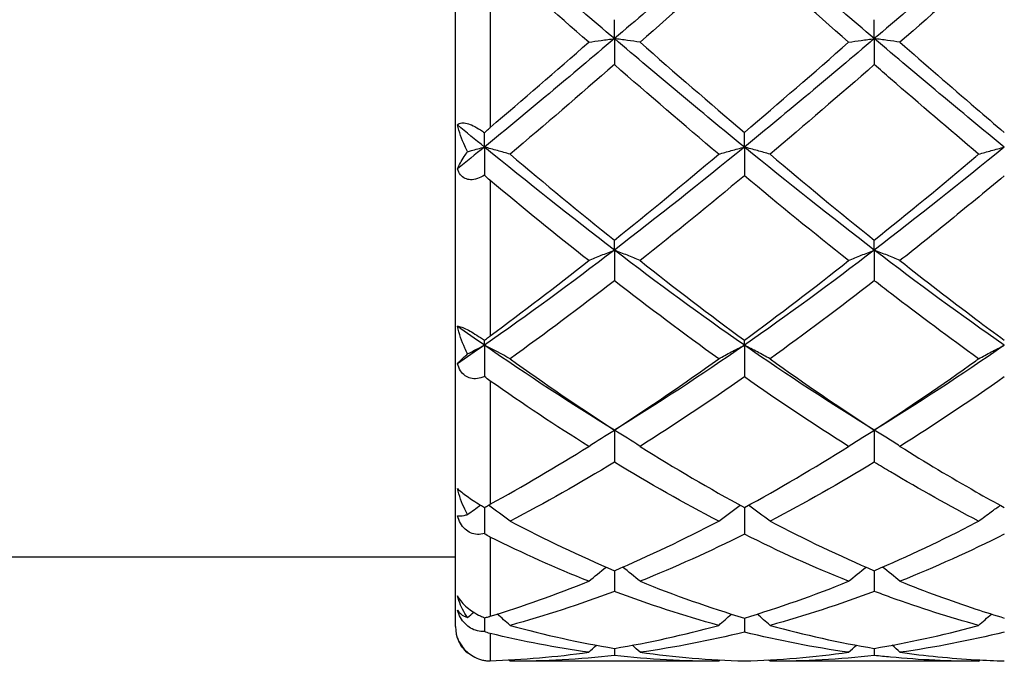
# Model space of a CAD drawing. Units: millimetres. Extents: x 12 to 433, y 12 to 303.
# Drawn here: x 236 to 244, y 106 to 112 of the extents above; entities that cross this region are included whole.
import ezdxf

# ---------------------------------------------------------------- set-up
doc = ezdxf.new("R2010")
doc.units = ezdxf.units.MM
doc.header["$LTSCALE"] = 1.5
doc.layers.add('Visible (ISO)', color=7, linetype='Continuous', lineweight=25, true_color=0x00003f)
doc.layers.add('Visible Narrow (ISO)', color=7, linetype='Continuous', lineweight=25, true_color=0x00003f)

msp = doc.modelspace()

# ---------------------------------------------------------------- linework, layer by layer
at = {"layer": 'Visible (ISO)'}
for p, q in [((239.5, 106.45), (239.5, 118.55)), ((240.875, 111.5379), (240.875, 111.7016)), ((243.125, 111.5379), (243.125, 111.7016)), ((240.875, 111.5379), (240.875, 111.3126)), ((243.125, 111.5379), (243.125, 111.3126)), ((239.75, 110.5995), (239.75, 110.7234)), ((242, 110.5995), (242, 110.726)), ((239.75, 110.5995), (239.75, 110.3565)), ((242, 110.5995), (242, 110.3514)), ((240.875, 109.708), (240.875, 109.794)), ((243.125, 109.708), (243.125, 109.794)), ((240.875, 109.708), (240.875, 109.4431)), ((243.125, 109.708), (243.125, 109.4431)), ((239.75, 108.8851), (239.75, 108.9278)), ((242, 108.8851), (242, 108.9287)), ((239.75, 108.8851), (239.75, 108.6157)), ((242, 108.8851), (242, 108.61)), ((240.875, 108.1513), (240.875, 107.8728)), ((243.125, 108.1513), (243.125, 107.8728)), ((239.75, 107.4819), (239.75, 107.2551)), ((242, 107.481), (242, 107.2495)), ((239.5, 107.05), (227.5, 107.05)), ((240.875, 106.9342), (240.875, 106.7554)), ((243.125, 106.9342), (243.125, 106.7554)), ((239.75, 106.5272), (239.75, 106.408)), ((242, 106.5246), (242, 106.4028)), ((240.875, 106.262), (240.875, 106.2004)), ((243.125, 106.262), (243.125, 106.2004)), ((241.7778, 106.15), (239.9722, 106.15)), ((244.0278, 106.15), (242.2222, 106.15))]:
    msp.add_line(p, q, dxfattribs=at)
msp.add_arc((239.8, 106.45), 0.3, 180, 229.51652, dxfattribs=at)
for points in [[(240.875, 111.5379), (240.5, 111.856), (240.125, 112.178), (239.75, 112.5)], [(242, 112.5), (241.625, 112.178), (241.25, 111.856), (240.875, 111.5379)], [(243.125, 111.5379), (242.75, 111.856), (242.375, 112.178), (242, 112.5)], [(244.25, 112.5), (243.875, 112.178), (243.5, 111.856), (243.125, 111.5379)], [(240.6528, 111.5066), (240.3692, 111.755), (240.0851, 112.0061), (239.8, 112.2588)], [(242, 112.3031), (241.6991, 112.0364), (241.3984, 111.7704), (241.0972, 111.5066)], [(242.9028, 111.5066), (242.6012, 111.7708), (242.3004, 112.0368), (242, 112.3031)], [(244.25, 112.3031), (243.9487, 112.036), (243.648, 111.77), (243.3472, 111.5066)], [(240.875, 111.5379), (240.5, 111.2199), (240.125, 110.9058), (239.75, 110.5995)], [(239.8, 110.7686), (240.0846, 111.0114), (240.3687, 111.2578), (240.6528, 111.5066)], [(242, 110.5995), (241.625, 110.9058), (241.25, 111.2199), (240.875, 111.5379)], [(241.0972, 111.5066), (241.3984, 111.2428), (241.6992, 110.9821), (242, 110.726)], [(243.125, 111.5379), (242.75, 111.2199), (242.375, 110.9058), (242, 110.5995)], [(242, 110.726), (242.3007, 110.982), (242.6014, 111.2427), (242.9028, 111.5066)], [(244.25, 110.5995), (243.875, 110.9058), (243.5, 111.2199), (243.125, 111.5379)], [(240.875, 111.3126), (240.5743, 111.0507), (240.2735, 110.7918), (239.9722, 110.5377)], [(241.7778, 110.5377), (241.4769, 110.7915), (241.1762, 111.0503), (240.875, 111.3126)], [(243.125, 111.3126), (242.8234, 111.0499), (242.5226, 110.7911), (242.2222, 110.5377)], [(239.75, 110.5995), (239.6724, 110.6629), (239.5948, 110.7267), (239.5172, 110.7907)], [(239.75, 110.5995), (239.6724, 110.5362), (239.5948, 110.4731), (239.5172, 110.4104)], [(240.875, 109.708), (240.5, 109.9949), (240.125, 110.2933), (239.75, 110.5995)], [(239.9722, 110.5377), (240.2742, 110.2831), (240.5749, 110.0347), (240.875, 109.794)], [(242, 110.5995), (241.625, 110.2933), (241.25, 109.9949), (240.875, 109.708)], [(240.875, 109.794), (241.1763, 110.0357), (241.4771, 110.2841), (241.7778, 110.5377)], [(243.125, 109.708), (242.75, 109.9949), (242.375, 110.2933), (242, 110.5995)], [(242.2222, 110.5377), (242.5227, 110.2843), (242.8235, 110.0359), (243.125, 109.794)], [(244.25, 110.5995), (243.875, 110.2933), (243.5, 109.9949), (243.125, 109.708)], [(240.6528, 109.6172), (240.3692, 109.8412), (240.0851, 110.0724), (239.8, 110.3097)], [(242, 110.3514), (241.6985, 110.0999), (241.3978, 109.8546), (241.0972, 109.6172)], [(242.9028, 109.6172), (242.6012, 109.8555), (242.3004, 110.1007), (242, 110.3514)], [(240.875, 109.708), (240.5, 109.421), (240.125, 109.1456), (239.75, 108.8851)], [(242, 108.8851), (241.625, 109.1456), (241.25, 109.421), (240.875, 109.708)], [(243.125, 109.708), (242.75, 109.421), (242.375, 109.1456), (242, 108.8851)], [(244.25, 108.8851), (243.875, 109.1456), (243.5, 109.421), (243.125, 109.708)], [(239.8, 108.9654), (240.0846, 109.1751), (240.3687, 109.3927), (240.6528, 109.6172)], [(241.0972, 109.6172), (241.3984, 109.3792), (241.6992, 109.1492), (242, 108.9287)], [(242, 108.9287), (242.3003, 109.1489), (242.6011, 109.3788), (242.9028, 109.6172)], [(240.875, 109.4431), (240.5743, 109.2094), (240.2735, 108.9837), (239.9722, 108.7676)], [(241.7778, 108.7676), (241.4769, 108.9834), (241.1762, 109.209), (240.875, 109.4431)], [(243.125, 109.4431), (242.8232, 109.2085), (242.5224, 108.9829), (242.2222, 108.7676)], [(239.75, 108.8851), (239.6724, 108.939), (239.5948, 108.9936), (239.5172, 109.0488)], [(239.75, 108.8851), (239.6724, 108.8312), (239.5948, 108.7779), (239.5172, 108.7253)], [(239.6052, 108.8098), (239.6528, 108.8353), (239.7011, 108.8604), (239.75, 108.8851)], [(239.9722, 108.7676), (239.8997, 108.8078), (239.8256, 108.847), (239.75, 108.8851)], [(240.875, 108.1513), (240.5, 108.379), (240.125, 108.6246), (239.75, 108.8851)], [(242, 108.8851), (241.625, 108.6246), (241.25, 108.379), (240.875, 108.1513)], [(243.125, 108.1513), (242.75, 108.379), (242.375, 108.6246), (242, 108.8851)], [(244.25, 108.8851), (243.875, 108.6246), (243.5, 108.379), (243.125, 108.1513)], [(239.9722, 108.7676), (240.2742, 108.5509), (240.5749, 108.3452), (240.875, 108.1513)], [(240.875, 108.1513), (241.1763, 108.346), (241.4771, 108.5518), (241.7778, 108.7676)], [(242.2222, 108.7676), (242.5227, 108.552), (242.8235, 108.3461), (243.125, 108.1513)], [(240.6528, 108.0099), (240.3692, 108.1877), (240.0851, 108.3764), (239.8, 108.5751)], [(242, 108.61), (241.6985, 108.3988), (241.3978, 108.1983), (241.0972, 108.0099)], [(242.9028, 108.0099), (242.6012, 108.199), (242.3004, 108.3995), (242, 108.61)], [(244.25, 108.61), (243.9486, 108.3988), (243.6479, 108.1984), (243.3472, 108.0099)], [(240.6528, 108.0099), (240.7253, 108.0582), (240.7994, 108.1054), (240.875, 108.1513)], [(241.0972, 108.0099), (241.0247, 108.0582), (240.9506, 108.1054), (240.875, 108.1513)], [(239.8, 107.5083), (240.0846, 107.6642), (240.3687, 107.8318), (240.6528, 108.0099)], [(241.0972, 108.0099), (241.3984, 107.821), (241.6992, 107.6444), (242, 107.481)], [(242, 107.481), (242.3003, 107.6441), (242.6011, 107.8207), (242.9028, 108.0099)], [(240.875, 107.8728), (240.5743, 107.6902), (240.2735, 107.5198), (239.9722, 107.3627)], [(241.7778, 107.3627), (241.4769, 107.5196), (241.1762, 107.6899), (240.875, 107.8728)], [(243.125, 107.8728), (242.8232, 107.6895), (242.5224, 107.5192), (242.2222, 107.3627)], [(239.6052, 107.4208), (239.6421, 107.4481), (239.6793, 107.4749), (239.7169, 107.5014)], [(239.9722, 107.3627), (239.9109, 107.4095), (239.8485, 107.4553), (239.7849, 107.5001)], [(241.7778, 107.3627), (241.8391, 107.4095), (241.9015, 107.4553), (241.965, 107.5)], [(242.2222, 107.3627), (242.1609, 107.4095), (242.0985, 107.4553), (242.035, 107.5)], [(239.9722, 107.3627), (240.2742, 107.2053), (240.5749, 107.0623), (240.875, 106.9342)], [(240.875, 106.9342), (241.1763, 107.0629), (241.4771, 107.206), (241.7778, 107.3627)], [(242.2222, 107.3627), (242.5227, 107.2061), (242.8235, 107.063), (243.125, 106.9342)], [(240.6528, 106.8421), (240.3692, 106.9563), (240.0851, 107.0839), (239.8, 107.2246)], [(242, 107.2495), (241.6985, 107.0991), (241.3978, 106.9631), (241.0972, 106.8421)], [(242.9028, 106.8421), (242.6012, 106.9635), (242.3004, 107.0996), (242, 107.2495)], [(244.25, 107.2495), (243.9486, 107.0992), (243.6479, 106.9632), (243.3472, 106.8421)], [(240.6528, 106.8421), (240.7024, 106.8838), (240.7527, 106.9247), (240.8037, 106.9649)], [(241.0972, 106.8421), (241.0476, 106.8838), (240.9973, 106.9247), (240.9463, 106.9649)], [(242.9028, 106.8421), (242.9524, 106.8838), (243.0027, 106.9247), (243.0537, 106.9649)], [(243.3472, 106.8421), (243.2976, 106.8838), (243.2473, 106.9247), (243.1963, 106.9649)], [(239.8, 106.5397), (240.0846, 106.6267), (240.3687, 106.7278), (240.6528, 106.8421)], [(241.0972, 106.8421), (241.3984, 106.7208), (241.6992, 106.6148), (242, 106.5246)], [(242, 106.5246), (242.3003, 106.6147), (242.6011, 106.7206), (242.9028, 106.8421)], [(240.875, 106.7554), (240.5743, 106.6418), (240.2735, 106.5434), (239.9722, 106.4608)], [(241.7778, 106.4608), (241.4769, 106.5432), (241.1762, 106.6416), (240.875, 106.7554)], [(243.125, 106.7554), (242.8232, 106.6414), (242.5224, 106.5431), (242.2222, 106.4608)], [(239.6052, 106.5291), (239.6227, 106.5443), (239.6403, 106.5594), (239.658, 106.5744)], [(239.9722, 106.4608), (239.9354, 106.4938), (239.8982, 106.5263), (239.8607, 106.5585)], [(241.7778, 106.4608), (241.8146, 106.4938), (241.8518, 106.5263), (241.8893, 106.5585)], [(242.2222, 106.4608), (242.1854, 106.4938), (242.1482, 106.5263), (242.1107, 106.5585)], [(244.0278, 106.4608), (244.0646, 106.4938), (244.1018, 106.5263), (244.1393, 106.5585)], [(239.9722, 106.4608), (240.2742, 106.378), (240.5749, 106.3118), (240.875, 106.262)], [(240.875, 106.262), (241.1763, 106.312), (241.4771, 106.3784), (241.7778, 106.4608)], [(242.2222, 106.4608), (242.5227, 106.3784), (242.8235, 106.312), (243.125, 106.262)], [(240.6528, 106.2282), (240.3692, 106.2675), (240.0851, 106.3217), (239.8, 106.3906)], [(242, 106.4028), (241.6985, 106.3282), (241.3978, 106.2699), (241.0972, 106.2282)], [(242.9028, 106.2282), (242.6012, 106.27), (242.3004, 106.3284), (242, 106.4028)], [(244.25, 106.4028), (243.9486, 106.3282), (243.6478, 106.2699), (243.3472, 106.2282)], [(240.6528, 106.2282), (240.6749, 106.2487), (240.697, 106.2691), (240.7193, 106.2893)], [(241.0972, 106.2282), (241.0751, 106.2487), (241.053, 106.2691), (241.0306, 106.2893)], [(242.9028, 106.2282), (242.9249, 106.2487), (242.947, 106.2691), (242.9693, 106.2893)], [(243.3472, 106.2282), (243.3251, 106.2487), (243.303, 106.2691), (243.2806, 106.2893)], [(239.6052, 106.2218), (239.6062, 106.2227), (239.6072, 106.2236), (239.6081, 106.2245)], [(239.8, 106.1546), (240.0848, 106.1642), (240.3689, 106.1888), (240.6528, 106.2282)], [(240.875, 106.2004), (240.5744, 106.1669), (240.2737, 106.15), (239.9722, 106.15)], [(241.7778, 106.15), (241.4769, 106.15), (241.1762, 106.1668), (240.875, 106.2004)], [(241.0972, 106.2282), (241.3984, 106.1864), (241.6992, 106.1613), (242, 106.1531)], [(242, 106.1531), (242.3003, 106.1613), (242.6011, 106.1863), (242.9028, 106.2282)], [(243.125, 106.2004), (242.8232, 106.1667), (242.5224, 106.15), (242.2222, 106.15)], [(239.9722, 106.15), (239.9681, 106.1539), (239.964, 106.1577), (239.9599, 106.1616)], [(241.7778, 106.15), (241.7819, 106.1539), (241.786, 106.1577), (241.7901, 106.1616)], [(242.2222, 106.15), (242.2181, 106.1539), (242.214, 106.1577), (242.2099, 106.1616)], [(244.0278, 106.15), (244.0319, 106.1539), (244.036, 106.1577), (244.0401, 106.1616)]]:
    msp.add_open_spline(points, degree=3, dxfattribs=at)
for points, knots in [([(240.6528, 111.5066), (240.6889, 111.512), (240.7253, 111.5172), (240.7994, 111.5277), (240.837, 111.5328), (240.875, 111.5379)], [-0.02989723, -0.02989723, -0.02989723, -0.02989723, -0.01502459, -0.01502459, 0, 0, 0, 0]), ([(241.0972, 111.5066), (241.0611, 111.512), (241.0247, 111.5172), (240.9506, 111.5277), (240.913, 111.5328), (240.875, 111.5379)], [-0.02989723, -0.02989723, -0.02989723, -0.02989723, -0.01502459, -0.01502459, 0, 0, 0, 0]), ([(242.9028, 111.5066), (242.9389, 111.512), (242.9753, 111.5172), (243.0494, 111.5277), (243.087, 111.5328), (243.125, 111.5379)], [-0.02989723, -0.02989723, -0.02989723, -0.02989723, -0.01502559, -0.01502559, 0, 0, 0, 0]), ([(243.3472, 111.5066), (243.3111, 111.512), (243.2747, 111.5172), (243.2006, 111.5277), (243.163, 111.5328), (243.125, 111.5379)], [-0.02989723, -0.02989723, -0.02989723, -0.02989723, -0.01502559, -0.01502559, 0, 0, 0, 0]), ([(243.3472, 111.5066), (243.5655, 111.3154), (243.7844, 111.1252), (244.086, 110.8659), (244.1681, 110.7957), (244.25, 110.726)], [0.4778091, 0.4778091, 0.4778091, 0.4778091, 0.5658452, 0.5658452, 0.598771, 0.598771, 0.598771, 0.598771]), ([(244.0278, 110.5377), (243.7745, 110.7514), (243.5207, 110.9691), (243.219, 111.2308), (243.172, 111.2717), (243.125, 111.3126)], [9.9827654, 9.9827654, 9.9827654, 9.9827654, 10.0848496, 10.0848496, 10.1037143, 10.1037143, 10.1037143, 10.1037143]), ([(239.5172, 110.7907), (239.5255, 110.7999), (239.5374, 110.8064), (239.5668, 110.8101), (239.5823, 110.8088), (239.6165, 110.8), (239.6342, 110.7932), (239.6734, 110.7741), (239.6947, 110.7616), (239.7271, 110.74), (239.7387, 110.7318), (239.75, 110.7234)], [0, 0, 0, 0, 0.00899267, 0.00899267, 0.01619045, 0.01619045, 0.02281839, 0.02281839, 0.03034305, 0.03034305, 0.03457451, 0.03457451, 0.03457451, 0.03457451]), ([(239.6052, 110.5599), (239.5966, 110.5761), (239.5885, 110.5924), (239.5531, 110.6683), (239.5312, 110.73), (239.5172, 110.7907)], [0.03193414, 0.03193414, 0.03193414, 0.03193414, 0.03743024, 0.03743024, 0.05736195, 0.05736195, 0.05736195, 0.05736195]), ([(239.75, 110.7234), (239.7613, 110.7342), (239.7729, 110.7449), (239.7888, 110.7589), (239.7927, 110.7624), (239.7974, 110.7663), (239.798, 110.7669), (239.7989, 110.7676), (239.7991, 110.7679), (239.7996, 110.7683), (239.7998, 110.7684), (239.8, 110.7686)], [0.050541228, 0.050541228, 0.050541228, 0.050541228, 0.055469471, 0.055469471, 0.057098871, 0.057098871, 0.057346576, 0.057346576, 0.057454226, 0.057454226, 0.057536553, 0.057536553, 0.057536553, 0.057536553]), ([(239.5172, 110.4104), (239.5303, 110.4434), (239.5504, 110.4799), (239.5848, 110.5317), (239.5947, 110.5457), (239.6052, 110.5599)], [0, 0, 0, 0, 0.0187658, 0.0187658, 0.02551555, 0.02551555, 0.02551555, 0.02551555]), ([(239.6052, 110.5599), (239.6159, 110.5629), (239.6265, 110.5659), (239.6744, 110.5792), (239.712, 110.5895), (239.75, 110.5995)], [-0.01933775, -0.01933775, -0.01933775, -0.01933775, -0.01502325, -0.01502325, 0, 0, 0, 0]), ([(239.9722, 110.5377), (239.9361, 110.5483), (239.8996, 110.5586), (239.8256, 110.5792), (239.788, 110.5895), (239.75, 110.5995)], [-0.02989723, -0.02989723, -0.02989723, -0.02989723, -0.01502325, -0.01502325, 0, 0, 0, 0]), ([(241.7778, 110.5377), (241.8139, 110.5483), (241.8503, 110.5586), (241.9244, 110.5792), (241.962, 110.5895), (242, 110.5995)], [-0.02989723, -0.02989723, -0.02989723, -0.02989723, -0.01502459, -0.01502459, 0, 0, 0, 0]), ([(242.2222, 110.5377), (242.1861, 110.5483), (242.1497, 110.5586), (242.0756, 110.5792), (242.038, 110.5895), (242, 110.5995)], [-0.02989723, -0.02989723, -0.02989723, -0.02989723, -0.01502459, -0.01502459, 0, 0, 0, 0]), ([(243.125, 109.794), (243.417, 110.0283), (243.7098, 110.2699), (244.0119, 110.5243), (244.0199, 110.531), (244.0278, 110.5377)], [0.4479285, 0.4479285, 0.4479285, 0.4479285, 0.5658452, 0.5658452, 0.5690406, 0.5690406, 0.5690406, 0.5690406]), ([(244.0278, 110.5377), (244.0639, 110.5483), (244.1003, 110.5586), (244.1744, 110.5792), (244.212, 110.5895), (244.25, 110.5995)], [-0.02989723, -0.02989723, -0.02989723, -0.02989723, -0.01502559, -0.01502559, 0, 0, 0, 0]), ([(239.75, 110.3565), (239.7304, 110.3442), (239.71, 110.3339), (239.6695, 110.3201), (239.6495, 110.3164), (239.6132, 110.3174), (239.5972, 110.3212), (239.5677, 110.3359), (239.5548, 110.3467), (239.5326, 110.3747), (239.5238, 110.3918), (239.5172, 110.4104)], [0.00644379, 0.00644379, 0.00644379, 0.00644379, 0.01379316, 0.01379316, 0.02092911, 0.02092911, 0.0272846, 0.0272846, 0.03388901, 0.03388901, 0.04100894, 0.04100894, 0.04100894, 0.04100894]), ([(239.8, 110.3097), (239.7998, 110.3099), (239.7996, 110.3101), (239.799, 110.3105), (239.7987, 110.3108), (239.7976, 110.3117), (239.7969, 110.3124), (239.7807, 110.3261), (239.7658, 110.3402), (239.751, 110.3555), (239.7505, 110.356), (239.75, 110.3565)], [0.000000941, 0.000000941, 0.000000941, 0.000000941, 0.000087221, 0.000087221, 0.000211979, 0.000211979, 0.000526797, 0.000526797, 0.006740759, 0.006740759, 0.006960023, 0.006960023, 0.006960023, 0.006960023]), ([(244.25, 110.3514), (244.0835, 110.2124), (243.9166, 110.075), (243.6151, 109.8303), (243.481, 109.7229), (243.3472, 109.6172)], [1.0299498, 1.0299498, 1.0299498, 1.0299498, 1.0969963, 1.0969963, 1.1508527, 1.1508527, 1.1508527, 1.1508527]), ([(240.6528, 109.6172), (240.6889, 109.6326), (240.7253, 109.6479), (240.7994, 109.6781), (240.837, 109.6931), (240.875, 109.708)], [-0.02989723, -0.02989723, -0.02989723, -0.02989723, -0.01502325, -0.01502325, 0, 0, 0, 0]), ([(241.0972, 109.6172), (241.0611, 109.6326), (241.0246, 109.6479), (240.9506, 109.6781), (240.913, 109.6931), (240.875, 109.708)], [-0.02989723, -0.02989723, -0.02989723, -0.02989723, -0.01502325, -0.01502325, 0, 0, 0, 0]), ([(242.9028, 109.6172), (242.9389, 109.6326), (242.9753, 109.6479), (243.0494, 109.6781), (243.087, 109.6931), (243.125, 109.708)], [-0.02989723, -0.02989723, -0.02989723, -0.02989723, -0.01502459, -0.01502459, 0, 0, 0, 0]), ([(243.3472, 109.6172), (243.3111, 109.6326), (243.2747, 109.6479), (243.2006, 109.6781), (243.163, 109.6931), (243.125, 109.708)], [-0.02989723, -0.02989723, -0.02989723, -0.02989723, -0.01502459, -0.01502459, 0, 0, 0, 0]), ([(243.3472, 109.6172), (243.5655, 109.4447), (243.7844, 109.2758), (244.0861, 109.0496), (244.1681, 108.9887), (244.25, 108.9287)], [0.4778007, 0.4778007, 0.4778007, 0.4778007, 0.5658452, 0.5658452, 0.5987626, 0.5987626, 0.5987626, 0.5987626]), ([(244.0278, 108.7676), (243.7745, 108.9493), (243.5207, 109.1383), (243.219, 109.3702), (243.172, 109.4065), (243.125, 109.4431)], [9.982757, 9.982757, 9.982757, 9.982757, 10.0848411, 10.0848411, 10.1037058, 10.1037058, 10.1037058, 10.1037058]), ([(239.5172, 109.0488), (239.5255, 109.0491), (239.5374, 109.047), (239.5668, 109.0366), (239.5823, 109.0298), (239.6165, 109.0123), (239.6342, 109.0024), (239.6734, 108.9789), (239.6947, 108.9653), (239.7271, 108.9436), (239.7387, 108.9357), (239.75, 108.9278)], [0, 0, 0, 0, 0.00899267, 0.00899267, 0.01619045, 0.01619045, 0.02281839, 0.02281839, 0.03034305, 0.03034305, 0.03457451, 0.03457451, 0.03457451, 0.03457451]), ([(239.6052, 108.8098), (239.5966, 108.8259), (239.5885, 108.8424), (239.5531, 108.9193), (239.5312, 108.9837), (239.5172, 109.0488)], [0.03193414, 0.03193414, 0.03193414, 0.03193414, 0.03743024, 0.03743024, 0.05736195, 0.05736195, 0.05736195, 0.05736195]), ([(239.75, 108.9278), (239.7613, 108.9365), (239.7729, 108.9453), (239.7888, 108.9571), (239.7927, 108.9601), (239.7974, 108.9635), (239.798, 108.9639), (239.7989, 108.9646), (239.7991, 108.9648), (239.7996, 108.9651), (239.7998, 108.9653), (239.8, 108.9654)], [0.050541228, 0.050541228, 0.050541228, 0.050541228, 0.055469471, 0.055469471, 0.057098871, 0.057098871, 0.057346576, 0.057346576, 0.057454226, 0.057454226, 0.057536553, 0.057536553, 0.057536553, 0.057536553]), ([(241.7778, 108.7676), (241.8139, 108.7876), (241.8503, 108.8073), (241.9244, 108.8465), (241.962, 108.8659), (242, 108.8851)], [-0.02989723, -0.02989723, -0.02989723, -0.02989723, -0.01502325, -0.01502325, 0, 0, 0, 0]), ([(242.2222, 108.7676), (242.1861, 108.7876), (242.1496, 108.8073), (242.0756, 108.8465), (242.038, 108.8659), (242, 108.8851)], [-0.02989723, -0.02989723, -0.02989723, -0.02989723, -0.01502325, -0.01502325, 0, 0, 0, 0]), ([(244.0278, 108.7676), (244.0639, 108.7876), (244.1003, 108.8073), (244.1744, 108.8465), (244.212, 108.8659), (244.25, 108.8851)], [-0.02989723, -0.02989723, -0.02989723, -0.02989723, -0.01502459, -0.01502459, 0, 0, 0, 0]), ([(239.5172, 108.7253), (239.5303, 108.7408), (239.5504, 108.7606), (239.5848, 108.7918), (239.5947, 108.8006), (239.6052, 108.8098)], [0, 0, 0, 0, 0.0187658, 0.0187658, 0.02551555, 0.02551555, 0.02551555, 0.02551555]), ([(243.125, 108.1513), (243.417, 108.34), (243.7098, 108.54), (244.0119, 108.7561), (244.0199, 108.7618), (244.0278, 108.7676)], [0.4479285, 0.4479285, 0.4479285, 0.4479285, 0.5658452, 0.5658452, 0.5690406, 0.5690406, 0.5690406, 0.5690406]), ([(239.75, 108.6157), (239.7304, 108.6065), (239.71, 108.5996), (239.6695, 108.5933), (239.6495, 108.5937), (239.6132, 108.6027), (239.5972, 108.6103), (239.5677, 108.6329), (239.5548, 108.6475), (239.5326, 108.6829), (239.5238, 108.7036), (239.5172, 108.7253)], [0.00644379, 0.00644379, 0.00644379, 0.00644379, 0.01379316, 0.01379316, 0.02092911, 0.02092911, 0.0272846, 0.0272846, 0.03388901, 0.03388901, 0.04100894, 0.04100894, 0.04100894, 0.04100894]), ([(239.8, 108.5751), (239.7998, 108.5752), (239.7996, 108.5754), (239.799, 108.5758), (239.7987, 108.576), (239.7976, 108.5767), (239.7969, 108.5773), (239.7807, 108.5889), (239.7658, 108.6012), (239.751, 108.6148), (239.7505, 108.6153), (239.75, 108.6157)], [0.000000941, 0.000000941, 0.000000941, 0.000000941, 0.000087221, 0.000087221, 0.000211979, 0.000211979, 0.000526796, 0.000526796, 0.006740759, 0.006740759, 0.006960022, 0.006960022, 0.006960022, 0.006960022]), ([(242.9028, 108.0099), (242.9389, 108.0339), (242.9753, 108.0577), (243.0494, 108.1048), (243.087, 108.1282), (243.125, 108.1513)], [-0.02989723, -0.02989723, -0.02989723, -0.02989723, -0.01502325, -0.01502325, 0, 0, 0, 0]), ([(243.3472, 108.0099), (243.3111, 108.0339), (243.2746, 108.0577), (243.2006, 108.1048), (243.163, 108.1282), (243.125, 108.1513)], [-0.02989723, -0.02989723, -0.02989723, -0.02989723, -0.01502325, -0.01502325, 0, 0, 0, 0]), ([(243.3472, 108.0099), (243.5655, 107.873), (243.7844, 107.742), (244.086, 107.571), (244.1681, 107.5255), (244.25, 107.481)], [0.4778091, 0.4778091, 0.4778091, 0.4778091, 0.5658452, 0.5658452, 0.598771, 0.598771, 0.598771, 0.598771]), ([(244.0278, 107.3627), (243.7745, 107.4948), (243.5207, 107.6367), (243.219, 107.816), (243.172, 107.8442), (243.125, 107.8728)], [9.9827654, 9.9827654, 9.9827654, 9.9827654, 10.0848496, 10.0848496, 10.1037143, 10.1037143, 10.1037143, 10.1037143]), ([(239.6052, 107.4208), (239.5966, 107.4354), (239.5885, 107.4503), (239.5531, 107.5209), (239.5312, 107.5816), (239.5172, 107.6447)], [0.03193414, 0.03193414, 0.03193414, 0.03193414, 0.03743024, 0.03743024, 0.05736195, 0.05736195, 0.05736195, 0.05736195]), ([(239.5172, 107.6447), (239.5255, 107.6361), (239.5374, 107.6255), (239.5668, 107.6021), (239.5823, 107.5904), (239.6165, 107.5661), (239.6342, 107.554), (239.6734, 107.5283), (239.6947, 107.5149), (239.7271, 107.4953), (239.7387, 107.4884), (239.75, 107.4819)], [0, 0, 0, 0, 0.00899267, 0.00899267, 0.01619045, 0.01619045, 0.02281839, 0.02281839, 0.03034305, 0.03034305, 0.03457451, 0.03457451, 0.03457451, 0.03457451]), ([(239.75, 107.4819), (239.7613, 107.4876), (239.7729, 107.4936), (239.7888, 107.5021), (239.7927, 107.5043), (239.7974, 107.5068), (239.798, 107.5071), (239.7989, 107.5076), (239.7991, 107.5078), (239.7996, 107.508), (239.7998, 107.5081), (239.8, 107.5083)], [0.050541228, 0.050541228, 0.050541228, 0.050541228, 0.055469471, 0.055469471, 0.057098871, 0.057098871, 0.057346576, 0.057346576, 0.057454226, 0.057454226, 0.057536553, 0.057536553, 0.057536553, 0.057536553]), ([(244.0278, 107.3627), (244.0639, 107.3903), (244.1003, 107.4175), (244.1629, 107.463), (244.1889, 107.4816), (244.215, 107.5)], [-0.02989723, -0.02989723, -0.02989723, -0.02989723, -0.01502325, -0.01502325, -0.00462873, -0.00462873, -0.00462873, -0.00462873]), ([(239.5172, 107.4097), (239.5303, 107.4061), (239.5504, 107.4073), (239.5848, 107.415), (239.5947, 107.4176), (239.6052, 107.4208)], [0, 0, 0, 0, 0.0187658, 0.0187658, 0.02551555, 0.02551555, 0.02551555, 0.02551555]), ([(239.75, 107.2551), (239.7304, 107.2499), (239.71, 107.2471), (239.6695, 107.249), (239.6495, 107.2533), (239.6132, 107.2695), (239.5972, 107.2803), (239.5677, 107.3084), (239.5548, 107.3254), (239.5326, 107.3647), (239.5238, 107.3869), (239.5172, 107.4097)], [0.00644379, 0.00644379, 0.00644379, 0.00644379, 0.01379316, 0.01379316, 0.02092911, 0.02092911, 0.0272846, 0.0272846, 0.03388901, 0.03388901, 0.04100894, 0.04100894, 0.04100894, 0.04100894]), ([(243.125, 106.9342), (243.417, 107.0589), (243.7098, 107.1977), (244.0119, 107.3544), (244.0199, 107.3586), (244.0278, 107.3627)], [0.4479285, 0.4479285, 0.4479285, 0.4479285, 0.5658452, 0.5658452, 0.5690406, 0.5690406, 0.5690406, 0.5690406]), ([(239.8, 107.2246), (239.7998, 107.2248), (239.7996, 107.2249), (239.799, 107.2251), (239.7987, 107.2253), (239.7976, 107.2258), (239.7969, 107.2262), (239.7807, 107.2345), (239.7658, 107.2438), (239.751, 107.2544), (239.7505, 107.2548), (239.75, 107.2551)], [0.000000941, 0.000000941, 0.000000941, 0.000000941, 0.000087221, 0.000087221, 0.000211979, 0.000211979, 0.000526796, 0.000526796, 0.006740759, 0.006740759, 0.006960022, 0.006960022, 0.006960022, 0.006960022]), ([(243.3472, 106.8421), (243.5655, 106.7542), (243.7844, 106.674), (244.086, 106.5749), (244.1681, 106.5491), (244.25, 106.5246)], [0.4778091, 0.4778091, 0.4778091, 0.4778091, 0.5658452, 0.5658452, 0.598771, 0.598771, 0.598771, 0.598771]), ([(239.6052, 106.5291), (239.5966, 106.5406), (239.5885, 106.5526), (239.5531, 106.6098), (239.5312, 106.661), (239.5172, 106.7159)], [0.03193414, 0.03193414, 0.03193414, 0.03193414, 0.03743024, 0.03743024, 0.05736195, 0.05736195, 0.05736195, 0.05736195]), ([(239.5172, 106.7159), (239.5255, 106.6992), (239.5374, 106.6812), (239.5668, 106.647), (239.5823, 106.6317), (239.6165, 106.6028), (239.6342, 106.5898), (239.6734, 106.5643), (239.6947, 106.5526), (239.7271, 106.5369), (239.7387, 106.5318), (239.75, 106.5272)], [0, 0, 0, 0, 0.00899267, 0.00899267, 0.01619045, 0.01619045, 0.02281839, 0.02281839, 0.03034305, 0.03034305, 0.03457451, 0.03457451, 0.03457451, 0.03457451]), ([(244.0278, 106.4608), (243.7745, 106.5302), (243.5207, 106.6111), (243.219, 106.7203), (243.172, 106.7377), (243.125, 106.7554)], [9.9827654, 9.9827654, 9.9827654, 9.9827654, 10.0848496, 10.0848496, 10.1037143, 10.1037143, 10.1037143, 10.1037143]), ([(239.5172, 106.5923), (239.5303, 106.5701), (239.5504, 106.5525), (239.5848, 106.5359), (239.5947, 106.5321), (239.6052, 106.5291)], [0, 0, 0, 0, 0.0187658, 0.0187658, 0.02551555, 0.02551555, 0.02551555, 0.02551555]), ([(239.75, 106.408), (239.7304, 106.4072), (239.71, 106.4088), (239.6695, 106.4186), (239.6495, 106.4265), (239.6132, 106.4483), (239.5972, 106.4611), (239.5677, 106.4921), (239.5548, 106.5099), (239.5326, 106.5493), (239.5238, 106.5708), (239.5172, 106.5923)], [0.00644379, 0.00644379, 0.00644379, 0.00644379, 0.01379316, 0.01379316, 0.02092911, 0.02092911, 0.0272846, 0.0272846, 0.03388901, 0.03388901, 0.04100894, 0.04100894, 0.04100894, 0.04100894]), ([(239.75, 106.5272), (239.7613, 106.5294), (239.7729, 106.5321), (239.7888, 106.5364), (239.7927, 106.5375), (239.7974, 106.5389), (239.798, 106.5391), (239.7989, 106.5394), (239.7991, 106.5394), (239.7996, 106.5396), (239.7998, 106.5396), (239.8, 106.5397)], [0.050541228, 0.050541228, 0.050541228, 0.050541228, 0.055469471, 0.055469471, 0.057098871, 0.057098871, 0.057346576, 0.057346576, 0.057454226, 0.057454226, 0.057536553, 0.057536553, 0.057536553, 0.057536553]), ([(243.125, 106.262), (243.417, 106.3104), (243.7098, 106.3745), (244.0119, 106.4564), (244.0199, 106.4586), (244.0278, 106.4608)], [0.4479285, 0.4479285, 0.4479285, 0.4479285, 0.5658452, 0.5658452, 0.5690406, 0.5690406, 0.5690406, 0.5690406]), ([(239.8, 106.3906), (239.7998, 106.3907), (239.7996, 106.3907), (239.799, 106.3908), (239.7987, 106.3909), (239.7976, 106.3912), (239.7969, 106.3914), (239.7807, 106.3956), (239.7658, 106.4009), (239.751, 106.4075), (239.7505, 106.4077), (239.75, 106.408)], [0.000000941, 0.000000941, 0.000000941, 0.000000941, 0.000087221, 0.000087221, 0.000211979, 0.000211979, 0.000526796, 0.000526796, 0.006740759, 0.006740759, 0.006960022, 0.006960022, 0.006960022, 0.006960022]), ([(239.6052, 106.2218), (239.5966, 106.2292), (239.5885, 106.237), (239.5531, 106.2754), (239.5312, 106.3119), (239.5172, 106.3533)], [0.03193414, 0.03193414, 0.03193414, 0.03193414, 0.03743024, 0.03743024, 0.05736195, 0.05736195, 0.05736195, 0.05736195]), ([(239.5172, 106.3533), (239.5255, 106.3302), (239.5374, 106.3065), (239.5668, 106.2648), (239.5823, 106.2474), (239.6165, 106.2167), (239.6342, 106.2041), (239.6734, 106.1814), (239.6947, 106.1724), (239.7271, 106.1622), (239.7387, 106.1593), (239.75, 106.1571)], [0, 0, 0, 0, 0.00899267, 0.00899267, 0.01619045, 0.01619045, 0.02281839, 0.02281839, 0.03034305, 0.03034305, 0.03457451, 0.03457451, 0.03457451, 0.03457451]), ([(244.0278, 106.15), (243.7745, 106.15), (243.5207, 106.1619), (243.219, 106.1903), (243.172, 106.1951), (243.125, 106.2004)], [9.9827654, 9.9827654, 9.9827654, 9.9827654, 10.0848496, 10.0848496, 10.1037143, 10.1037143, 10.1037143, 10.1037143]), ([(243.3472, 106.2282), (243.5655, 106.1979), (243.7844, 106.1763), (244.086, 106.1588), (244.1681, 106.1553), (244.25, 106.1531)], [0.4778091, 0.4778091, 0.4778091, 0.4778091, 0.5658452, 0.5658452, 0.598771, 0.598771, 0.598771, 0.598771]), ([(239.75, 106.1571), (239.7613, 106.1556), (239.7729, 106.1547), (239.7888, 106.1544), (239.7927, 106.1544), (239.7974, 106.1545), (239.798, 106.1545), (239.7989, 106.1545), (239.7991, 106.1546), (239.7996, 106.1546), (239.7998, 106.1546), (239.8, 106.1546)], [0.050541228, 0.050541228, 0.050541228, 0.050541228, 0.055469471, 0.055469471, 0.057098871, 0.057098871, 0.057346576, 0.057346576, 0.057454226, 0.057454226, 0.057536553, 0.057536553, 0.057536553, 0.057536553])]:
    msp.add_open_spline(points, degree=3, knots=knots, dxfattribs=at)
at = {"layer": 'Visible Narrow (ISO)'}
for p, q in [((239.8, 112.2588), (239.8, 110.7686)), ((239.8, 110.3097), (239.8, 108.9654)), ((239.8, 108.5751), (239.8, 107.5083)), ((239.8, 107.2246), (239.8, 106.5397)), ((239.8, 106.3906), (239.8, 106.1546))]:
    msp.add_line(p, q, dxfattribs=at)

doc.saveas('drawing.dxf')
